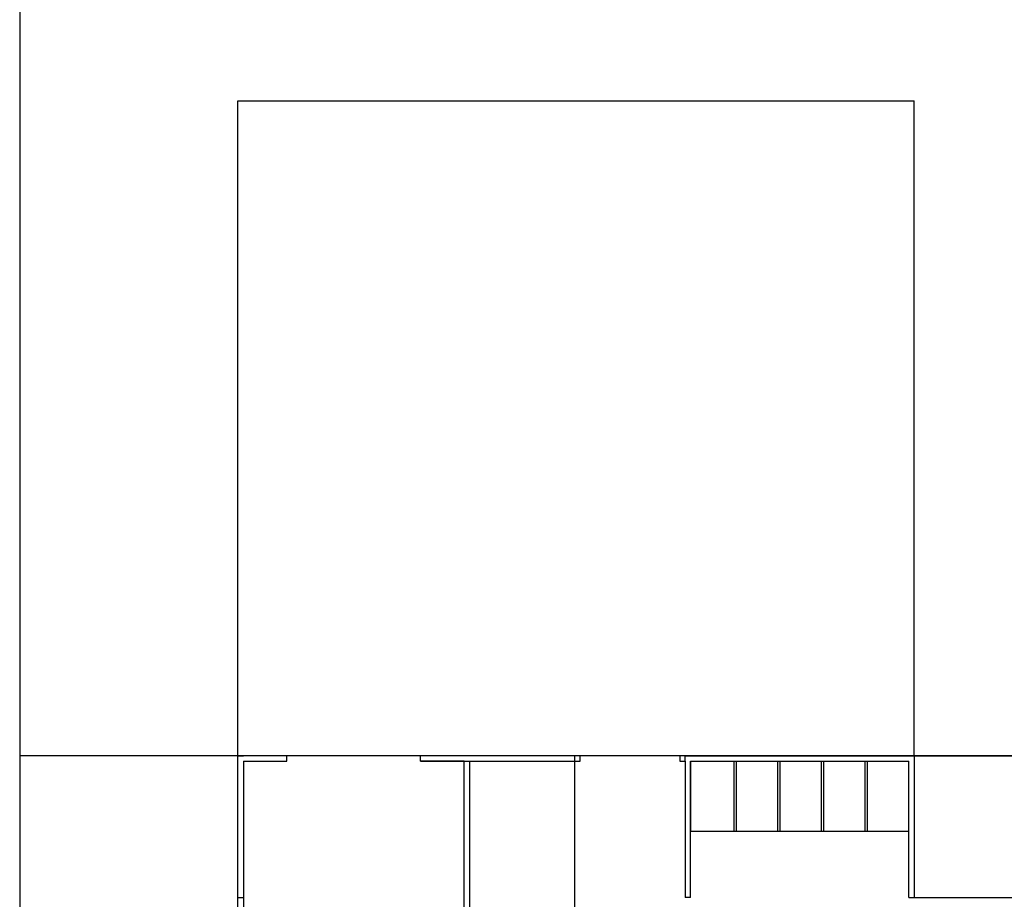
# Model space of a CAD drawing. Units: millimetres. Extents: x -717240 to 235442, y -538921 to 286271.
# Drawn here: x -232675 to -187549, y -418196 to -377901 of the extents above; entities that cross this region are included whole.
import ezdxf

# ---------------------------------------------------------------- set-up
doc = ezdxf.new("R2010")
doc.units = ezdxf.units.MM
for name, color, linetype in [('Aparcamientos', 1, 'Continuous'), ('Delimitación Terreno', 4, 'Continuous'), ('Dibujo Planta', 7, 'Continuous')]:
    doc.layers.add(name, color=color, linetype=linetype)

msp = doc.modelspace()

# ---------------------------------------------------------------- linework, layer by layer
at = {"layer": 'Aparcamientos'}
msp.add_line((-191673.97031, -418121.24792), (-167674.59531, -418121.24792), dxfattribs=at)
at = {"layer": 'Delimitación Terreno'}
for p, q in [((-232674.59531, -326921.24792), (-232674.59531, -476921.24792)), ((-222674.59531, -411621.24792), (-222674.59531, -381621.24792)), ((-222674.59531, -381621.24792), (-191673.97031, -381621.24792)), ((-191673.97031, -411621.24792), (-191673.97031, -381621.24792)), ((-220423.97031, -411621.24792), (-232674.59531, -411621.24792)), ((-207236.47031, -411621.24792), (-214298.97031, -411621.24792)), ((-102674.59531, -411621.24792), (-202173.97031, -411621.24792)), ((-191673.97031, -411621.24792), (-102674.59531, -411621.24792))]:
    msp.add_line(p, q, dxfattribs=at)
at = {"layer": 'Dibujo Planta'}
for p, q in [((-222674.59531, -452371.24792), (-222674.59531, -411621.24792)), ((-222674.59531, -411621.24792), (-222423.97031, -411621.24792)), ((-191673.97031, -411621.24792), (-222674.59531, -411621.24792)), ((-220423.97031, -411621.24792), (-222423.97031, -411621.24792)), ((-222423.97031, -411871.24792), (-222423.97031, -452121.24792)), ((-222423.97031, -411871.24792), (-220423.97031, -411871.24792)), ((-222423.97031, -411871.24792), (-220423.97031, -411871.24792)), ((-222423.97031, -411871.24792), (-220423.97031, -411871.24792)), ((-220423.97031, -411871.24792), (-220423.97031, -411621.24792)), ((-214298.97031, -411871.24792), (-214298.97031, -411621.24792)), ((-207236.47031, -411621.24792), (-214298.97031, -411621.24792)), ((-212298.97031, -411871.24792), (-214298.97031, -411871.24792)), ((-212298.97031, -411871.24792), (-214298.97031, -411871.24792)), ((-214298.97031, -411871.24792), (-207236.47031, -411871.24792)), ((-212298.97031, -444646.24792), (-212298.97031, -411871.24792)), ((-212048.97031, -444396.24792), (-212048.97031, -411871.24792)), ((-207236.47031, -411871.24792), (-207236.47031, -411621.24792)), ((-206986.47031, -411621.24792), (-207236.47031, -411621.24792)), ((-207236.47031, -444396.24792), (-207236.47031, -411871.24792)), ((-207236.47031, -411871.24792), (-206986.47031, -411871.24792)), ((-206986.47031, -411871.24792), (-206986.47031, -411621.24792)), ((-202173.97031, -411621.24792), (-202423.97031, -411621.24792)), ((-202423.97031, -411621.24792), (-202423.97031, -411871.24792)), ((-202173.97031, -411621.24792), (-202423.97031, -411621.24792)), ((-202423.97031, -411871.24792), (-202173.97031, -411871.24792)), ((-202173.97031, -411621.24792), (-191673.97031, -411621.24792)), ((-202173.97031, -411621.24792), (-191673.97031, -411621.24792)), ((-202173.97031, -411871.24792), (-202173.97031, -411621.24792)), ((-202173.97031, -411871.24792), (-202173.97031, -418121.24792)), ((-201923.97031, -411871.24792), (-191923.97031, -411871.24792)), ((-201923.97031, -411871.24792), (-201923.97031, -415071.24792)), ((-201923.97031, -418121.24792), (-201923.97031, -411871.24792)), ((-199923.97031, -415071.24792), (-199923.97031, -411871.24792)), ((-199823.97031, -415071.24792), (-199823.97031, -411871.24792)), ((-197923.97031, -415071.24792), (-197923.97031, -411871.24792)), ((-197823.97031, -415071.24792), (-197823.97031, -411871.24792)), ((-195923.97031, -415071.24792), (-195923.97031, -411871.24792)), ((-195823.97031, -415071.24792), (-195823.97031, -411871.24792)), ((-193923.97031, -415071.24792), (-193923.97031, -411871.24792)), ((-193823.97031, -415071.24792), (-193823.97031, -411871.24792)), ((-191923.97031, -418121.24792), (-191923.97031, -411871.24792)), ((-191673.97031, -411621.24792), (-191673.97031, -411621.24792)), ((-191673.97031, -411621.24792), (-191673.97031, -418121.24792)), ((-201923.97031, -415071.24792), (-191923.97031, -415071.24792)), ((-222674.59531, -418121.24792), (-222423.97031, -418121.24792)), ((-201923.97031, -418121.24792), (-202173.97031, -418121.24792)), ((-191923.97031, -418121.24792), (-191673.97031, -418121.24792))]:
    msp.add_line(p, q, dxfattribs=at)
for p in [(-199923.97031, -415071.24792), (-197923.97031, -415071.24792), (-195923.97031, -415071.24792), (-193923.97031, -415071.24792)]:
    msp.add_point(p, dxfattribs=at)

doc.saveas('drawing.dxf')
